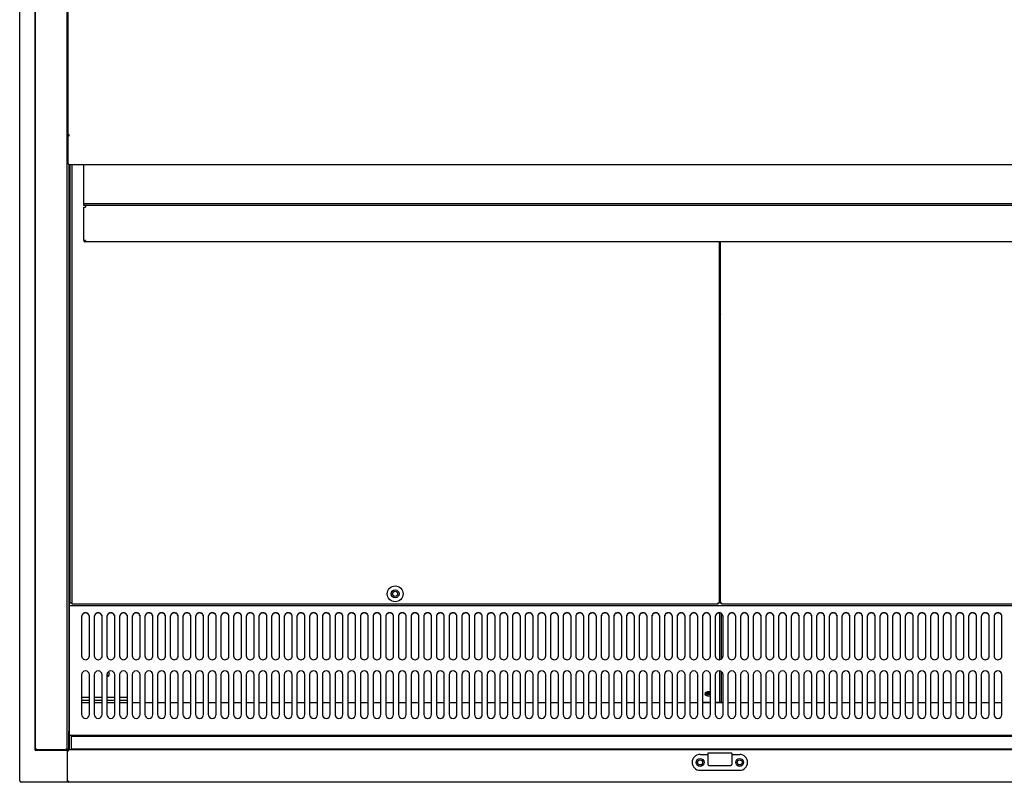
# Model space of a CAD drawing. Units: millimetres. Extents: x 0 to 4092, y 0 to 3353.
# Drawn here: x 1671 to 2292, y 2217 to 2698 of the extents above; entities that cross this region are included whole.
import ezdxf

# ---------------------------------------------------------------- set-up
doc = ezdxf.new("R2010")
doc.units = ezdxf.units.MM
for name, color, linetype in [('D__백업-200116_수출_', 7, 'Continuous'), ('Default', 7, 'Continuous'), ('TOM-36L-UF-깔판', 7, 'Continuous'), ('TOM-36L-UF-발포커버', 7, 'Continuous'), ('TOM-36L-UF-유리선반-', 7, 'Continuous'), ('TOM-36L-UF-유리스톱퍼', 7, 'Continuous'), ('TOM-36L-UF-전면몰딩', 7, 'Continuous'), ('TOM-36L-UF-전면외장상', 7, 'Continuous'), ('TOM-36L-UF-전면외장하', 7, 'Continuous'), ('TOM-36L-UF-쿨러팬커버', 7, 'Continuous'), ('TOM-36L-UF-흡입망', 7, 'Continuous'), ('TOM-36L-UFD-발포하부', 7, 'Continuous'), ('TOM-36L-UFD-상부커버', 7, 'Continuous'), ('TOM-L-UF-3S-측판유리', 7, 'Continuous'), ('TOM-L-UF-3S-측판좌-', 7, 'Continuous'), ('TOM-L-UF-후레임하부좌', 7, 'Continuous'), ('TOM-L-UF-흡입망브라켓', 7, 'Continuous'), ('나이트커버고정고리', 7, 'Continuous'), ('팬날개-4엽-175', 7, 'Continuous'), ('팬브라켓-175', 7, 'Continuous')]:
    doc.layers.add(name, color=color, linetype=linetype)

# ---------------------------------------------------------------- blocks, each defined once
blk = doc.blocks.new('SE7')
at = {"layer": 'D__백업-200116_수출_', "color": 7, "linetype": 'Continuous'}
for p, q in [((-1843.2, 3079.38), (-1843.2, 3080.37)), ((-1842.19, 3079.38), (-1843.2, 3079.38)), ((-1843.2, 3078.36), (-1842.19, 3078.36)), ((-1843.2, 3057.39), (-1843.2, 3078.36)), ((-1842.19, 3079.38), (-1842.19, 3079.37)), ((-1040.61, 3079.37), (-1842.19, 3079.37)), ((-1842.19, 3079.37), (-1842.19, 3078.36)), ((-1843.2, 3057.38), (-1843.2, 3057.39)), ((-1842.19, 3057.38), (-1842.9, 3057.38)), ((-1842.19, 3057.37), (-1842.9, 3056.67)), ((-1842.19, 3057.38), (-1842.19, 3056.37)), ((-1040.61, 3056.37), (-1842.19, 3056.37))]:
    blk.add_line(p, q, dxfattribs=at)
for centre, radius, start, end in [((-1842.93, 3061.85), 4.47, 266.58271, 270.37564), ((-1842.19, 3057.38), 1.01, 180, 225), ((-1842.19, 3057.38), 1.01, 225, 270), ((-1842.19, 3057.38), 0.0101, 180.23597, 224.76403), ((-1842.19, 3057.38), 0.01, 225, 270)]:
    blk.add_arc(centre, radius, start, end, dxfattribs=at)
at = {"layer": 'TOM-36L-UF-깔판', "color": 7, "linetype": 'Continuous'}
for p, q in [((-1851.9, 2828.53), (-1851.9, 3105.1)), ((-1850.5, 2828.53), (-1850.5, 3105.1)), ((-1442.2, 3056.37), (-1442.2, 2828.53)), ((-1441.2, 2828.53), (-1441.2, 3056.37)), ((-1850.5, 2828.53), (-1851.9, 2828.53)), ((-1850.5, 2828.53), (-1850.49, 2828.53)), ((-1850.49, 2827.82), (-1850.49, 2828.53)), ((-1442.2, 2828.53), (-1442.9, 2828.53)), ((-1442.9, 2827.82), (-1442.9, 2828.52)), ((-1441.2, 2828.53), (-1440.5, 2828.53)), ((-1440.49, 2827.82), (-1440.49, 2828.52)), ((-1442.9, 2827.82), (-1850.49, 2827.82)), ((-1032.91, 2827.82), (-1440.49, 2827.82))]:
    blk.add_line(p, q, dxfattribs=at)
for radius in [5, 2.5]:
    blk.add_circle((-1646.7, 2834.32), radius, dxfattribs=at)
for centre, start, end in [((-1442.91, 2793.38), 88.84264, 89.99993), ((-1407.75, 2828.53), 180.00007, 181.15736), ((-1440.49, 2793.38), 90.00007, 91.15736), ((-1475.64, 2828.53), 358.84264, 359.99993)]:
    blk.add_arc(centre, 35.15, start, end, dxfattribs=at)
for points in [[(-1442.91, 2828.53), (-1442.9, 2828.53), (-1442.9, 2828.53), (-1442.9, 2828.53), (-1442.9, 2828.53), (-1442.9, 2828.53), (-1442.9, 2828.53), (-1442.9, 2828.53), (-1442.9, 2828.53), (-1442.9, 2828.53)], [(-1442.9, 2828.52), (-1442.9, 2828.52), (-1442.9, 2828.52), (-1442.9, 2828.52), (-1442.9, 2828.52), (-1442.9, 2828.53), (-1442.9, 2828.53), (-1442.9, 2828.53), (-1442.9, 2828.53), (-1442.91, 2828.53)], [(-1440.5, 2828.53), (-1440.5, 2828.53), (-1440.5, 2828.53), (-1440.49, 2828.53), (-1440.49, 2828.53), (-1440.49, 2828.53), (-1440.49, 2828.53), (-1440.49, 2828.53), (-1440.49, 2828.53), (-1440.49, 2828.53)], [(-1440.49, 2828.53), (-1440.49, 2828.53), (-1440.49, 2828.53), (-1440.49, 2828.53), (-1440.49, 2828.53), (-1440.49, 2828.52), (-1440.49, 2828.52), (-1440.49, 2828.52), (-1440.49, 2828.52), (-1440.49, 2828.52)]]:
    blk.add_open_spline(points, degree=3, knots=[0, 0, 0, 0, 0.25, 0.25, 0.5, 0.5, 0.75, 0.75, 1, 1, 1, 1], dxfattribs=at)
at = {"layer": 'TOM-36L-UF-발포커버', "color": 7, "linetype": 'Continuous'}
for p, q in [((-1852.2, 2765.58), (-1852.7, 2765.58)), ((-1852.7, 2765.58), (-1852.7, 2764.87)), ((-1852.7, 2764.87), (-1852.7, 2755.29)), ((-1839.65, 2765.58), (-1844.65, 2765.58)), ((-1831.65, 2765.58), (-1836.65, 2765.58)), ((-1823.65, 2765.58), (-1828.65, 2765.58)), ((-1815.65, 2765.58), (-1820.65, 2765.58)), ((-1807.65, 2765.58), (-1812.65, 2765.58)), ((-1799.65, 2765.58), (-1804.65, 2765.58)), ((-1791.65, 2765.58), (-1796.65, 2765.58)), ((-1783.65, 2765.58), (-1788.65, 2765.58)), ((-1775.65, 2765.58), (-1780.65, 2765.58)), ((-1767.65, 2765.58), (-1772.65, 2765.58)), ((-1759.65, 2765.58), (-1764.65, 2765.58)), ((-1751.65, 2765.58), (-1756.65, 2765.58)), ((-1743.65, 2765.58), (-1748.65, 2765.58)), ((-1735.65, 2765.58), (-1740.65, 2765.58)), ((-1727.65, 2765.58), (-1732.65, 2765.58)), ((-1719.65, 2765.58), (-1724.65, 2765.58)), ((-1711.65, 2765.58), (-1716.65, 2765.58)), ((-1703.65, 2765.58), (-1708.65, 2765.58)), ((-1695.65, 2765.58), (-1700.65, 2765.58)), ((-1687.65, 2765.58), (-1692.65, 2765.58)), ((-1679.65, 2765.58), (-1684.65, 2765.58)), ((-1671.65, 2765.58), (-1676.65, 2765.58)), ((-1663.65, 2765.58), (-1668.65, 2765.58)), ((-1655.65, 2765.58), (-1660.65, 2765.58)), ((-1647.65, 2765.58), (-1652.65, 2765.58)), ((-1639.65, 2765.58), (-1644.65, 2765.58)), ((-1631.65, 2765.58), (-1636.65, 2765.58)), ((-1623.65, 2765.58), (-1628.65, 2765.58)), ((-1615.65, 2765.58), (-1620.65, 2765.58)), ((-1607.65, 2765.58), (-1612.65, 2765.58)), ((-1599.65, 2765.58), (-1604.65, 2765.58)), ((-1591.65, 2765.58), (-1596.65, 2765.58)), ((-1583.65, 2765.58), (-1588.65, 2765.58)), ((-1575.65, 2765.58), (-1580.65, 2765.58)), ((-1567.65, 2765.58), (-1572.65, 2765.58)), ((-1559.65, 2765.58), (-1564.65, 2765.58)), ((-1551.65, 2765.58), (-1556.65, 2765.58)), ((-1543.65, 2765.58), (-1548.65, 2765.58)), ((-1535.65, 2765.58), (-1540.65, 2765.58)), ((-1527.65, 2765.58), (-1532.65, 2765.58)), ((-1519.65, 2765.58), (-1524.65, 2765.58)), ((-1511.65, 2765.58), (-1516.65, 2765.58)), ((-1503.65, 2765.58), (-1508.65, 2765.58)), ((-1495.65, 2765.58), (-1500.65, 2765.58)), ((-1487.65, 2765.58), (-1492.65, 2765.58)), ((-1479.65, 2765.58), (-1484.65, 2765.58)), ((-1471.65, 2765.58), (-1476.65, 2765.58)), ((-1463.65, 2765.58), (-1468.65, 2765.58)), ((-1455.65, 2765.58), (-1460.65, 2765.58)), ((-1447.65, 2765.58), (-1452.65, 2765.58)), ((-1439.65, 2765.58), (-1444.65, 2765.58)), ((-1431.65, 2765.58), (-1436.65, 2765.58)), ((-1423.65, 2765.58), (-1428.65, 2765.58)), ((-1415.65, 2765.58), (-1420.65, 2765.58)), ((-1407.65, 2765.58), (-1412.65, 2765.58)), ((-1399.65, 2765.58), (-1404.65, 2765.58)), ((-1391.65, 2765.58), (-1396.65, 2765.58)), ((-1383.65, 2765.58), (-1388.65, 2765.58)), ((-1375.65, 2765.58), (-1380.65, 2765.58)), ((-1367.65, 2765.58), (-1372.65, 2765.58)), ((-1359.65, 2765.58), (-1364.65, 2765.58)), ((-1351.65, 2765.58), (-1356.65, 2765.58)), ((-1343.65, 2765.58), (-1348.65, 2765.58)), ((-1335.65, 2765.58), (-1340.65, 2765.58)), ((-1327.65, 2765.58), (-1332.65, 2765.58)), ((-1319.65, 2765.58), (-1324.65, 2765.58)), ((-1311.65, 2765.58), (-1316.65, 2765.58)), ((-1303.65, 2765.58), (-1308.65, 2765.58)), ((-1295.65, 2765.58), (-1300.65, 2765.58)), ((-1287.65, 2765.58), (-1292.65, 2765.58)), ((-1279.65, 2765.58), (-1284.65, 2765.58)), ((-1271.65, 2765.58), (-1276.65, 2765.58)), ((-1263.65, 2765.58), (-1268.65, 2765.58)), ((-1852.7, 2755.29), (-1852.7, 2755.28)), ((-1852.2, 2755.28), (-1852.7, 2755.28)), ((-1852.7, 2755.28), (-1852.7, 2754.57)), ((-1852.7, 2754.57), (-1852.7, 2746.59)), ((-1852.7, 2746.59), (-1852.7, 2745.88)), ((-1852.2, 2745.88), (-1852.7, 2745.88)), ((-1852.7, 2745.88), (-1852.7, 2745.87)), ((-1852.7, 2745.87), (-1852.7, 2735.98))]:
    blk.add_line(p, q, dxfattribs=at)
at = {"layer": 'TOM-36L-UF-유리선반-', "color": 7, "linetype": 'Continuous'}
for p, q in [((-1843.2, 3080.37), (-1843.2, 3105.1)), ((-1039.6, 3080.37), (-1843.2, 3080.37))]:
    blk.add_line(p, q, dxfattribs=at)
at = {"layer": 'TOM-36L-UF-유리스톱퍼', "color": 7, "linetype": 'Continuous'}
for p, q in [((-1851.2, 2744.48), (-1851.2, 2736.48)), ((-1851.2, 2744.48), (-1032.2, 2744.48)), ((-1851.2, 2736.48), (-1032.2, 2736.48))]:
    blk.add_line(p, q, dxfattribs=at)
at = {"layer": 'TOM-36L-UF-전면몰딩', "color": 7, "linetype": 'Continuous'}
for p, q in [((-1853.5, 2735.27), (-1852.79, 2735.27)), ((-1853.5, 2716.12), (-1853.5, 2735.27)), ((-1030.61, 2735.98), (-1852.79, 2735.98)), ((-1852.79, 2735.27), (-1852.79, 2735.98)), ((-1853.5, 2716.11), (-1853.5, 2716.12)), ((-1853.29, 2716.11), (-1853.5, 2716.11)), ((-1852.79, 2716.11), (-1853.29, 2715.61)), ((-1852.79, 2716.11), (-1853.29, 2716.11)), ((-1852.79, 2715.4), (-1852.79, 2716.11)), ((-1030.61, 2715.4), (-1852.79, 2715.4))]:
    blk.add_line(p, q, dxfattribs=at)
for centre in [(-1454.2, 2727.98), (-1429.2, 2727.98)]:
    blk.add_circle(centre, 1.6, dxfattribs=at)
for centre, radius, start, end in [((-1853.31, 2718.38), 2.27, 265.21033, 270.46385), ((-1852.78, 2716.12), 0.717, 180.23597, 224.76403), ((-1852.79, 2716.11), 0.71, 225, 270), ((-1852.79, 2716.11), 0.0101, 180.17694, 224.82306), ((-1852.79, 2716.11), 0.01, 225, 270)]:
    blk.add_arc(centre, radius, start, end, dxfattribs=at)
at = {"layer": 'TOM-36L-UF-전면외장상', "color": 7, "linetype": 'Continuous'}
for p, q in [((-1454.03, 2726.39), (-1454.37, 2726.39)), ((-1429.03, 2726.39), (-1429.37, 2726.39)), ((-1852.79, 2716.11), (-1852.79, 2716.11))]:
    blk.add_line(p, q, dxfattribs=at)
at = {"layer": 'TOM-36L-UF-전면외장하', "color": 7, "linetype": 'Continuous'}
for p, q in [((-1852.79, 2747.59), (-1852.79, 2735.98)), ((-1852.7, 2747.59), (-1852.79, 2747.59)), ((-1853.6, 2730.57), (-1853.5, 2730.57)), ((-1853.6, 2716.22), (-1853.6, 2730.57)), ((-1853.6, 2716.21), (-1853.6, 2716.22)), ((-1853.5, 2716.21), (-1853.6, 2716.21)), ((-1853.3, 2715.7), (-1853.36, 2715.64))]:
    blk.add_line(p, q, dxfattribs=at)
blk.add_arc((-1852.79, 2716.21), 0.81, 225, 270, dxfattribs=at)
at = {"layer": 'TOM-36L-UF-쿨러팬커버', "color": 7, "linetype": 'Continuous'}
for p, q in [((-1441.2, 3019.72), (-1442.2, 3019.72)), ((-1442.2, 2907), (-1441.2, 2907))]:
    blk.add_line(p, q, dxfattribs=at)
at = {"layer": 'TOM-36L-UF-흡입망', "color": 7, "linetype": 'Continuous'}
for p, q in [((-1852.2, 2826.83), (-1852.2, 2851.11)), ((-1851.9, 2851.11), (-1852.2, 2851.11)), ((-1441.2, 2851.82), (-1442.2, 2851.82)), ((-1852.2, 2826.82), (-1852.2, 2826.83)), ((-1852.2, 2826.22), (-1852.2, 2826.82)), ((-1031.2, 2826.82), (-1852.2, 2826.82)), ((-1852.2, 2788.98), (-1852.2, 2826.22)), ((-1844.65, 2819.95), (-1844.65, 2795.25)), ((-1839.65, 2795.25), (-1839.65, 2819.95)), ((-1836.65, 2819.95), (-1836.65, 2795.25)), ((-1831.65, 2795.25), (-1831.65, 2819.95)), ((-1828.65, 2819.95), (-1828.65, 2795.25)), ((-1823.65, 2795.25), (-1823.65, 2819.95)), ((-1820.65, 2819.95), (-1820.65, 2795.25)), ((-1815.65, 2795.25), (-1815.65, 2819.95)), ((-1812.65, 2819.95), (-1812.65, 2795.25)), ((-1807.65, 2795.25), (-1807.65, 2819.95)), ((-1804.65, 2819.95), (-1804.65, 2795.25)), ((-1799.65, 2795.25), (-1799.65, 2819.95)), ((-1796.65, 2819.95), (-1796.65, 2795.25)), ((-1791.65, 2795.25), (-1791.65, 2819.95)), ((-1788.65, 2819.95), (-1788.65, 2795.25)), ((-1783.65, 2795.25), (-1783.65, 2819.95)), ((-1780.65, 2819.95), (-1780.65, 2795.25)), ((-1775.65, 2795.25), (-1775.65, 2819.95)), ((-1772.65, 2819.95), (-1772.65, 2795.25)), ((-1767.65, 2795.25), (-1767.65, 2819.95)), ((-1764.65, 2819.95), (-1764.65, 2795.25)), ((-1759.65, 2795.25), (-1759.65, 2819.95)), ((-1756.65, 2819.95), (-1756.65, 2795.25)), ((-1751.65, 2795.25), (-1751.65, 2819.95)), ((-1748.65, 2819.95), (-1748.65, 2795.25)), ((-1743.65, 2795.25), (-1743.65, 2819.95)), ((-1740.65, 2819.95), (-1740.65, 2795.25)), ((-1735.65, 2795.25), (-1735.65, 2819.95)), ((-1732.65, 2819.95), (-1732.65, 2795.25)), ((-1727.65, 2795.25), (-1727.65, 2819.95)), ((-1724.65, 2819.95), (-1724.65, 2795.25)), ((-1719.65, 2795.25), (-1719.65, 2819.95)), ((-1716.65, 2819.95), (-1716.65, 2795.25)), ((-1711.65, 2795.25), (-1711.65, 2819.95)), ((-1708.65, 2819.95), (-1708.65, 2795.25)), ((-1703.65, 2795.25), (-1703.65, 2819.95)), ((-1700.65, 2819.95), (-1700.65, 2795.25)), ((-1695.65, 2795.25), (-1695.65, 2819.95)), ((-1692.65, 2819.95), (-1692.65, 2795.25)), ((-1687.65, 2795.25), (-1687.65, 2819.95)), ((-1684.65, 2819.95), (-1684.65, 2795.25)), ((-1679.65, 2795.25), (-1679.65, 2819.95)), ((-1676.65, 2819.95), (-1676.65, 2795.25)), ((-1671.65, 2795.25), (-1671.65, 2819.95)), ((-1668.65, 2819.95), (-1668.65, 2795.25)), ((-1663.65, 2795.25), (-1663.65, 2819.95)), ((-1660.65, 2819.95), (-1660.65, 2795.25)), ((-1655.65, 2795.25), (-1655.65, 2819.95)), ((-1652.65, 2819.95), (-1652.65, 2795.25)), ((-1647.65, 2795.25), (-1647.65, 2819.95)), ((-1644.65, 2819.95), (-1644.65, 2795.25)), ((-1639.65, 2795.25), (-1639.65, 2819.95)), ((-1636.65, 2819.95), (-1636.65, 2795.25)), ((-1631.65, 2795.25), (-1631.65, 2819.95)), ((-1628.65, 2819.95), (-1628.65, 2795.25)), ((-1623.65, 2795.25), (-1623.65, 2819.95)), ((-1620.65, 2819.95), (-1620.65, 2795.25)), ((-1615.65, 2795.25), (-1615.65, 2819.95)), ((-1612.65, 2819.95), (-1612.65, 2795.25)), ((-1607.65, 2795.25), (-1607.65, 2819.95)), ((-1604.65, 2819.95), (-1604.65, 2795.25)), ((-1599.65, 2795.25), (-1599.65, 2819.95)), ((-1596.65, 2819.95), (-1596.65, 2795.25)), ((-1591.65, 2795.25), (-1591.65, 2819.95)), ((-1588.65, 2819.95), (-1588.65, 2795.25)), ((-1583.65, 2795.25), (-1583.65, 2819.95)), ((-1580.65, 2819.95), (-1580.65, 2795.25)), ((-1575.65, 2795.25), (-1575.65, 2819.95)), ((-1572.65, 2819.95), (-1572.65, 2795.25)), ((-1567.65, 2795.25), (-1567.65, 2819.95)), ((-1564.65, 2819.95), (-1564.65, 2795.25)), ((-1559.65, 2795.25), (-1559.65, 2819.95)), ((-1556.65, 2819.95), (-1556.65, 2795.25)), ((-1551.65, 2795.25), (-1551.65, 2819.95)), ((-1548.65, 2819.95), (-1548.65, 2795.25)), ((-1543.65, 2795.25), (-1543.65, 2819.95)), ((-1540.65, 2819.95), (-1540.65, 2795.25)), ((-1535.65, 2795.25), (-1535.65, 2819.95)), ((-1532.65, 2819.95), (-1532.65, 2795.25)), ((-1527.65, 2795.25), (-1527.65, 2819.95)), ((-1524.65, 2819.95), (-1524.65, 2795.25)), ((-1519.65, 2795.25), (-1519.65, 2819.95)), ((-1516.65, 2819.95), (-1516.65, 2795.25)), ((-1511.65, 2795.25), (-1511.65, 2819.95)), ((-1508.65, 2819.95), (-1508.65, 2795.25)), ((-1503.65, 2795.25), (-1503.65, 2819.95)), ((-1500.65, 2819.95), (-1500.65, 2795.25)), ((-1495.65, 2795.25), (-1495.65, 2819.95)), ((-1492.65, 2819.95), (-1492.65, 2795.25)), ((-1487.65, 2795.25), (-1487.65, 2819.95)), ((-1484.65, 2819.95), (-1484.65, 2795.25)), ((-1479.65, 2795.25), (-1479.65, 2819.95)), ((-1476.65, 2819.95), (-1476.65, 2795.25)), ((-1471.65, 2795.25), (-1471.65, 2819.95)), ((-1468.65, 2819.95), (-1468.65, 2795.25)), ((-1463.65, 2795.25), (-1463.65, 2819.95)), ((-1460.65, 2819.95), (-1460.65, 2795.25)), ((-1455.65, 2795.25), (-1455.65, 2819.95)), ((-1452.65, 2819.95), (-1452.65, 2795.25)), ((-1447.65, 2795.25), (-1447.65, 2819.95)), ((-1444.65, 2819.95), (-1444.65, 2795.25)), ((-1439.65, 2795.25), (-1439.65, 2819.95)), ((-1436.65, 2819.95), (-1436.65, 2795.25)), ((-1431.65, 2795.25), (-1431.65, 2819.95)), ((-1428.65, 2819.95), (-1428.65, 2795.25)), ((-1423.65, 2795.25), (-1423.65, 2819.95)), ((-1420.65, 2819.95), (-1420.65, 2795.25)), ((-1415.65, 2795.25), (-1415.65, 2819.95)), ((-1412.65, 2819.95), (-1412.65, 2795.25)), ((-1407.65, 2795.25), (-1407.65, 2819.95)), ((-1404.65, 2819.95), (-1404.65, 2795.25)), ((-1399.65, 2795.25), (-1399.65, 2819.95)), ((-1396.65, 2819.95), (-1396.65, 2795.25)), ((-1391.65, 2795.25), (-1391.65, 2819.95)), ((-1388.65, 2819.95), (-1388.65, 2795.25)), ((-1383.65, 2795.25), (-1383.65, 2819.95)), ((-1380.65, 2819.95), (-1380.65, 2795.25)), ((-1375.65, 2795.25), (-1375.65, 2819.95)), ((-1372.65, 2819.95), (-1372.65, 2795.25)), ((-1367.65, 2795.25), (-1367.65, 2819.95)), ((-1364.65, 2819.95), (-1364.65, 2795.25)), ((-1359.65, 2795.25), (-1359.65, 2819.95)), ((-1356.65, 2819.95), (-1356.65, 2795.25)), ((-1351.65, 2795.25), (-1351.65, 2819.95)), ((-1348.65, 2819.95), (-1348.65, 2795.25)), ((-1343.65, 2795.25), (-1343.65, 2819.95)), ((-1340.65, 2819.95), (-1340.65, 2795.25)), ((-1335.65, 2795.25), (-1335.65, 2819.95)), ((-1332.65, 2819.95), (-1332.65, 2795.25)), ((-1327.65, 2795.25), (-1327.65, 2819.95)), ((-1324.65, 2819.95), (-1324.65, 2795.25)), ((-1319.65, 2795.25), (-1319.65, 2819.95)), ((-1316.65, 2819.95), (-1316.65, 2795.25)), ((-1311.65, 2795.25), (-1311.65, 2819.95)), ((-1308.65, 2819.95), (-1308.65, 2795.25)), ((-1303.65, 2795.25), (-1303.65, 2819.95)), ((-1300.65, 2819.95), (-1300.65, 2795.25)), ((-1295.65, 2795.25), (-1295.65, 2819.95)), ((-1292.65, 2819.95), (-1292.65, 2795.25)), ((-1287.65, 2795.25), (-1287.65, 2819.95)), ((-1284.65, 2819.95), (-1284.65, 2795.25)), ((-1279.65, 2795.25), (-1279.65, 2819.95)), ((-1276.65, 2819.95), (-1276.65, 2795.25)), ((-1271.65, 2795.25), (-1271.65, 2819.95)), ((-1268.65, 2819.95), (-1268.65, 2795.25)), ((-1263.65, 2795.25), (-1263.65, 2819.95)), ((-1852.2, 2788.86), (-1852.2, 2788.98)), ((-1852.2, 2745.69), (-1852.2, 2788.86)), ((-1844.65, 2783.22), (-1844.65, 2758.22)), ((-1839.65, 2758.22), (-1839.65, 2783.22)), ((-1836.65, 2783.22), (-1836.65, 2758.22)), ((-1831.65, 2758.22), (-1831.65, 2783.22)), ((-1828.65, 2783.22), (-1828.65, 2758.22)), ((-1823.65, 2758.22), (-1823.65, 2783.22)), ((-1820.65, 2783.22), (-1820.65, 2758.22)), ((-1815.65, 2758.22), (-1815.65, 2783.22)), ((-1812.65, 2783.22), (-1812.65, 2758.22)), ((-1807.65, 2758.22), (-1807.65, 2783.22)), ((-1804.65, 2783.22), (-1804.65, 2758.22)), ((-1799.65, 2758.22), (-1799.65, 2783.22)), ((-1796.65, 2783.22), (-1796.65, 2758.22)), ((-1791.65, 2758.22), (-1791.65, 2783.22)), ((-1788.65, 2783.22), (-1788.65, 2758.22)), ((-1783.65, 2758.22), (-1783.65, 2783.22)), ((-1780.65, 2783.22), (-1780.65, 2758.22)), ((-1775.65, 2758.22), (-1775.65, 2783.22)), ((-1772.65, 2783.22), (-1772.65, 2758.22)), ((-1767.65, 2758.22), (-1767.65, 2783.22)), ((-1764.65, 2783.22), (-1764.65, 2758.22)), ((-1759.65, 2758.22), (-1759.65, 2783.22)), ((-1756.65, 2783.22), (-1756.65, 2758.22)), ((-1751.65, 2758.22), (-1751.65, 2783.22)), ((-1748.65, 2783.22), (-1748.65, 2758.22)), ((-1743.65, 2758.22), (-1743.65, 2783.22)), ((-1740.65, 2783.22), (-1740.65, 2758.22)), ((-1735.65, 2758.22), (-1735.65, 2783.22)), ((-1732.65, 2783.22), (-1732.65, 2758.22)), ((-1727.65, 2758.22), (-1727.65, 2783.22)), ((-1724.65, 2783.22), (-1724.65, 2758.22)), ((-1719.65, 2758.22), (-1719.65, 2783.22)), ((-1716.65, 2783.22), (-1716.65, 2758.22)), ((-1711.65, 2758.22), (-1711.65, 2783.22)), ((-1708.65, 2783.22), (-1708.65, 2758.22)), ((-1703.65, 2758.22), (-1703.65, 2783.22)), ((-1700.65, 2783.22), (-1700.65, 2758.22)), ((-1695.65, 2758.22), (-1695.65, 2783.22)), ((-1692.65, 2783.22), (-1692.65, 2758.22)), ((-1687.65, 2758.22), (-1687.65, 2783.22)), ((-1684.65, 2783.22), (-1684.65, 2758.22)), ((-1679.65, 2758.22), (-1679.65, 2783.22)), ((-1676.65, 2783.22), (-1676.65, 2758.22)), ((-1671.65, 2758.22), (-1671.65, 2783.22)), ((-1668.65, 2783.22), (-1668.65, 2758.22)), ((-1663.65, 2758.22), (-1663.65, 2783.22)), ((-1660.65, 2783.22), (-1660.65, 2758.22)), ((-1655.65, 2758.22), (-1655.65, 2783.22)), ((-1652.65, 2783.22), (-1652.65, 2758.22)), ((-1647.65, 2758.22), (-1647.65, 2783.22)), ((-1644.65, 2783.22), (-1644.65, 2758.22)), ((-1639.65, 2758.22), (-1639.65, 2783.22)), ((-1636.65, 2783.22), (-1636.65, 2758.22)), ((-1631.65, 2758.22), (-1631.65, 2783.22)), ((-1628.65, 2783.22), (-1628.65, 2758.22)), ((-1623.65, 2758.22), (-1623.65, 2783.22)), ((-1620.65, 2783.22), (-1620.65, 2758.22)), ((-1615.65, 2758.22), (-1615.65, 2783.22)), ((-1612.65, 2783.22), (-1612.65, 2758.22)), ((-1607.65, 2758.22), (-1607.65, 2783.22)), ((-1604.65, 2783.22), (-1604.65, 2758.22)), ((-1599.65, 2758.22), (-1599.65, 2783.22)), ((-1596.65, 2783.22), (-1596.65, 2758.22)), ((-1591.65, 2758.22), (-1591.65, 2783.22)), ((-1588.65, 2783.22), (-1588.65, 2758.22)), ((-1583.65, 2758.22), (-1583.65, 2783.22)), ((-1580.65, 2783.22), (-1580.65, 2758.22)), ((-1575.65, 2758.22), (-1575.65, 2783.22)), ((-1572.65, 2783.22), (-1572.65, 2758.22)), ((-1567.65, 2758.22), (-1567.65, 2783.22)), ((-1564.65, 2783.22), (-1564.65, 2758.22)), ((-1559.65, 2758.22), (-1559.65, 2783.22)), ((-1556.65, 2783.22), (-1556.65, 2758.22)), ((-1551.65, 2758.22), (-1551.65, 2783.22)), ((-1548.65, 2783.22), (-1548.65, 2758.22)), ((-1543.65, 2758.22), (-1543.65, 2783.22)), ((-1540.65, 2783.22), (-1540.65, 2758.22)), ((-1535.65, 2758.22), (-1535.65, 2783.22)), ((-1532.65, 2783.22), (-1532.65, 2758.22)), ((-1527.65, 2758.22), (-1527.65, 2783.22)), ((-1524.65, 2783.22), (-1524.65, 2758.22)), ((-1519.65, 2758.22), (-1519.65, 2783.22)), ((-1516.65, 2783.22), (-1516.65, 2758.22)), ((-1511.65, 2758.22), (-1511.65, 2783.22)), ((-1508.65, 2783.22), (-1508.65, 2758.22)), ((-1503.65, 2758.22), (-1503.65, 2783.22)), ((-1500.65, 2783.22), (-1500.65, 2758.22)), ((-1495.65, 2758.22), (-1495.65, 2783.22)), ((-1492.65, 2783.22), (-1492.65, 2758.22)), ((-1487.65, 2758.22), (-1487.65, 2783.22)), ((-1484.65, 2783.22), (-1484.65, 2758.22)), ((-1479.65, 2758.22), (-1479.65, 2783.22)), ((-1476.65, 2783.22), (-1476.65, 2758.22)), ((-1471.65, 2758.22), (-1471.65, 2783.22)), ((-1468.65, 2783.22), (-1468.65, 2758.22)), ((-1463.65, 2758.22), (-1463.65, 2783.22)), ((-1460.65, 2783.22), (-1460.65, 2758.22)), ((-1455.65, 2758.22), (-1455.65, 2783.22)), ((-1452.65, 2783.22), (-1452.65, 2758.22)), ((-1447.65, 2758.22), (-1447.65, 2783.22)), ((-1444.65, 2783.22), (-1444.65, 2758.22)), ((-1439.65, 2758.22), (-1439.65, 2783.22)), ((-1436.65, 2783.22), (-1436.65, 2758.22)), ((-1431.65, 2758.22), (-1431.65, 2783.22)), ((-1428.65, 2783.22), (-1428.65, 2758.22)), ((-1423.65, 2758.22), (-1423.65, 2783.22)), ((-1420.65, 2783.22), (-1420.65, 2758.22)), ((-1415.65, 2758.22), (-1415.65, 2783.22)), ((-1412.65, 2783.22), (-1412.65, 2758.22)), ((-1407.65, 2758.22), (-1407.65, 2783.22)), ((-1404.65, 2783.22), (-1404.65, 2758.22)), ((-1399.65, 2758.22), (-1399.65, 2783.22)), ((-1396.65, 2783.22), (-1396.65, 2758.22)), ((-1391.65, 2758.22), (-1391.65, 2783.22)), ((-1388.65, 2783.22), (-1388.65, 2758.22)), ((-1383.65, 2758.22), (-1383.65, 2783.22)), ((-1380.65, 2783.22), (-1380.65, 2758.22)), ((-1375.65, 2758.22), (-1375.65, 2783.22)), ((-1372.65, 2783.22), (-1372.65, 2758.22)), ((-1367.65, 2758.22), (-1367.65, 2783.22)), ((-1364.65, 2783.22), (-1364.65, 2758.22)), ((-1359.65, 2758.22), (-1359.65, 2783.22)), ((-1356.65, 2783.22), (-1356.65, 2758.22)), ((-1351.65, 2758.22), (-1351.65, 2783.22)), ((-1348.65, 2783.22), (-1348.65, 2758.22)), ((-1343.65, 2758.22), (-1343.65, 2783.22)), ((-1340.65, 2783.22), (-1340.65, 2758.22)), ((-1335.65, 2758.22), (-1335.65, 2783.22)), ((-1332.65, 2783.22), (-1332.65, 2758.22)), ((-1327.65, 2758.22), (-1327.65, 2783.22)), ((-1324.65, 2783.22), (-1324.65, 2758.22)), ((-1319.65, 2758.22), (-1319.65, 2783.22)), ((-1316.65, 2783.22), (-1316.65, 2758.22)), ((-1311.65, 2758.22), (-1311.65, 2783.22)), ((-1308.65, 2783.22), (-1308.65, 2758.22)), ((-1303.65, 2758.22), (-1303.65, 2783.22)), ((-1300.65, 2783.22), (-1300.65, 2758.22)), ((-1295.65, 2758.22), (-1295.65, 2783.22)), ((-1292.65, 2783.22), (-1292.65, 2758.22)), ((-1287.65, 2758.22), (-1287.65, 2783.22)), ((-1284.65, 2783.22), (-1284.65, 2758.22)), ((-1279.65, 2758.22), (-1279.65, 2783.22)), ((-1276.65, 2783.22), (-1276.65, 2758.22)), ((-1271.65, 2758.22), (-1271.65, 2783.22)), ((-1268.65, 2783.22), (-1268.65, 2758.22)), ((-1263.65, 2758.22), (-1263.65, 2783.22)), ((-1852.2, 2744.98), (-1852.2, 2745.69)), ((-1031.2, 2744.98), (-1852.2, 2744.98)), ((-1852.2, 2744.97), (-1852.2, 2744.98)), ((-1852.2, 2735.99), (-1852.2, 2744.97)), ((-1852.2, 2735.98), (-1852.2, 2735.99))]:
    blk.add_line(p, q, dxfattribs=at)
blk.add_circle((-1646.7, 2834.32), 1.6, dxfattribs=at)
for centre, start, end in [((-1842.15, 2783.22), 0, 180), ((-1834.15, 2783.22), 0, 180), ((-1826.15, 2783.22), 0, 180), ((-1818.15, 2783.22), 0, 180), ((-1810.15, 2783.22), 0, 180), ((-1802.15, 2783.22), 0, 180), ((-1794.15, 2783.22), 0, 180), ((-1786.15, 2783.22), 0, 180), ((-1778.15, 2783.22), 0, 180), ((-1770.15, 2783.22), 0, 180), ((-1762.15, 2783.22), 0, 180), ((-1754.15, 2783.22), 0, 180), ((-1746.15, 2783.22), 0, 180), ((-1738.15, 2783.22), 0, 180), ((-1730.15, 2783.22), 0, 180), ((-1722.15, 2783.22), 0, 180), ((-1714.15, 2783.22), 0, 180), ((-1706.15, 2783.22), 0, 180), ((-1698.15, 2783.22), 0, 180), ((-1690.15, 2783.22), 0, 180), ((-1682.15, 2783.22), 0, 180), ((-1674.15, 2783.22), 0, 180), ((-1666.15, 2783.22), 0, 180), ((-1658.15, 2783.22), 0, 180), ((-1650.15, 2783.22), 0, 180), ((-1642.15, 2783.22), 0, 180), ((-1634.15, 2783.22), 0, 180), ((-1626.15, 2783.22), 0, 180), ((-1618.15, 2783.22), 0, 180), ((-1610.15, 2783.22), 0, 180), ((-1602.15, 2783.22), 0, 180), ((-1594.15, 2783.22), 0, 180), ((-1586.15, 2783.22), 0, 180), ((-1578.15, 2783.22), 0, 180), ((-1570.15, 2783.22), 0, 180), ((-1562.15, 2783.22), 0, 180), ((-1554.15, 2783.22), 0, 180), ((-1546.15, 2783.22), 0, 180), ((-1538.15, 2783.22), 0, 180), ((-1530.15, 2783.22), 0, 180), ((-1522.15, 2783.22), 0, 180), ((-1514.15, 2783.22), 0, 180), ((-1506.15, 2783.22), 0, 180), ((-1498.15, 2783.22), 0, 180), ((-1490.15, 2783.22), 0, 180), ((-1482.15, 2783.22), 0, 180), ((-1474.15, 2783.22), 0, 180), ((-1466.15, 2783.22), 0, 180), ((-1458.15, 2783.22), 0, 180), ((-1450.15, 2783.22), 0, 180), ((-1442.15, 2783.22), 0, 180), ((-1434.15, 2783.22), 0, 180), ((-1426.15, 2783.22), 0, 180), ((-1418.15, 2783.22), 0, 180), ((-1410.15, 2783.22), 0, 180), ((-1402.15, 2783.22), 0, 180), ((-1394.15, 2783.22), 0, 180), ((-1386.15, 2783.22), 0, 180), ((-1378.15, 2783.22), 0, 180), ((-1370.15, 2783.22), 0, 180), ((-1362.15, 2783.22), 0, 180), ((-1354.15, 2783.22), 0, 180), ((-1346.15, 2783.22), 0, 180), ((-1338.15, 2783.22), 0, 180), ((-1330.15, 2783.22), 0, 180), ((-1322.15, 2783.22), 0, 180), ((-1314.15, 2783.22), 0, 180), ((-1306.15, 2783.22), 0, 180), ((-1298.15, 2783.22), 0, 180), ((-1290.15, 2783.22), 0, 180), ((-1282.15, 2783.22), 0, 180), ((-1274.15, 2783.22), 0, 180), ((-1266.15, 2783.22), 0, 180), ((-1842.15, 2758.22), 180, 0), ((-1834.15, 2758.22), 180, 0), ((-1826.15, 2758.22), 180, 0), ((-1818.15, 2758.22), 180, 0), ((-1810.15, 2758.22), 180, 0), ((-1802.15, 2758.22), 180, 0), ((-1794.15, 2758.22), 180, 0), ((-1786.15, 2758.22), 180, 0), ((-1778.15, 2758.22), 180, 0), ((-1770.15, 2758.22), 180, 0), ((-1762.15, 2758.22), 180, 0), ((-1754.15, 2758.22), 180, 0), ((-1746.15, 2758.22), 180, 0), ((-1738.15, 2758.22), 180, 0), ((-1730.15, 2758.22), 180, 0), ((-1722.15, 2758.22), 180, 0), ((-1714.15, 2758.22), 180, 0), ((-1706.15, 2758.22), 180, 0), ((-1698.15, 2758.22), 180, 0), ((-1690.15, 2758.22), 180, 0), ((-1682.15, 2758.22), 180, 0), ((-1674.15, 2758.22), 180, 0), ((-1666.15, 2758.22), 180, 0), ((-1658.15, 2758.22), 180, 0), ((-1650.15, 2758.22), 180, 0), ((-1642.15, 2758.22), 180, 0), ((-1634.15, 2758.22), 180, 0), ((-1626.15, 2758.22), 180, 0), ((-1618.15, 2758.22), 180, 0), ((-1610.15, 2758.22), 180, 0), ((-1602.15, 2758.22), 180, 0), ((-1594.15, 2758.22), 180, 0), ((-1586.15, 2758.22), 180, 0), ((-1578.15, 2758.22), 180, 0), ((-1570.15, 2758.22), 180, 0), ((-1562.15, 2758.22), 180, 0), ((-1554.15, 2758.22), 180, 0), ((-1546.15, 2758.22), 180, 0), ((-1538.15, 2758.22), 180, 0), ((-1530.15, 2758.22), 180, 0), ((-1522.15, 2758.22), 180, 0), ((-1514.15, 2758.22), 180, 0), ((-1506.15, 2758.22), 180, 0), ((-1498.15, 2758.22), 180, 0), ((-1490.15, 2758.22), 180, 0), ((-1482.15, 2758.22), 180, 0), ((-1474.15, 2758.22), 180, 0), ((-1466.15, 2758.22), 180, 0), ((-1458.15, 2758.22), 180, 0), ((-1450.15, 2758.22), 180, 0), ((-1442.15, 2758.22), 180, 0), ((-1434.15, 2758.22), 180, 0), ((-1426.15, 2758.22), 180, 0), ((-1418.15, 2758.22), 180, 0), ((-1410.15, 2758.22), 180, 0), ((-1402.15, 2758.22), 180, 0), ((-1394.15, 2758.22), 180, 0), ((-1386.15, 2758.22), 180, 0), ((-1378.15, 2758.22), 180, 0), ((-1370.15, 2758.22), 180, 0), ((-1362.15, 2758.22), 180, 0), ((-1354.15, 2758.22), 180, 0), ((-1346.15, 2758.22), 180, 0), ((-1338.15, 2758.22), 180, 0), ((-1330.15, 2758.22), 180, 0), ((-1322.15, 2758.22), 180, 0), ((-1314.15, 2758.22), 180, 0), ((-1306.15, 2758.22), 180, 0), ((-1298.15, 2758.22), 180, 0), ((-1290.15, 2758.22), 180, 0), ((-1282.15, 2758.22), 180, 0), ((-1274.15, 2758.22), 180, 0), ((-1266.15, 2758.22), 180, 0)]:
    blk.add_arc(centre, 2.5, start, end, dxfattribs=at)
for centre, major_axis in [((-1842.15, 2819.95), (2.5, 0)), ((-1842.15, 2819.84), (2.5, 0)), ((-1834.15, 2819.95), (2.5, 0)), ((-1834.15, 2819.84), (2.5, 0)), ((-1826.15, 2819.95), (2.5, 0)), ((-1826.15, 2819.84), (2.5, 0)), ((-1818.15, 2819.95), (2.5, 0)), ((-1818.15, 2819.84), (2.5, 0)), ((-1810.15, 2819.95), (2.5, 0)), ((-1810.15, 2819.84), (2.5, 0)), ((-1802.15, 2819.95), (2.5, 0)), ((-1802.15, 2819.84), (2.5, 0)), ((-1794.15, 2819.95), (2.5, 0)), ((-1794.15, 2819.84), (2.5, 0)), ((-1786.15, 2819.95), (2.5, 0)), ((-1786.15, 2819.84), (2.5, 0)), ((-1778.15, 2819.95), (2.5, 0)), ((-1778.15, 2819.84), (2.5, 0)), ((-1770.15, 2819.95), (2.5, 0)), ((-1770.15, 2819.84), (2.5, 0)), ((-1762.15, 2819.95), (2.5, 0)), ((-1762.15, 2819.84), (2.5, 0)), ((-1754.15, 2819.95), (2.5, 0)), ((-1754.15, 2819.84), (2.5, 0)), ((-1746.15, 2819.95), (2.5, 0)), ((-1746.15, 2819.84), (2.5, 0)), ((-1738.15, 2819.95), (2.5, 0)), ((-1738.15, 2819.84), (2.5, 0)), ((-1730.15, 2819.95), (2.5, 0)), ((-1730.15, 2819.84), (2.5, 0)), ((-1722.15, 2819.95), (2.5, 0)), ((-1722.15, 2819.84), (2.5, 0)), ((-1714.15, 2819.95), (2.5, 0)), ((-1714.15, 2819.84), (2.5, 0)), ((-1706.15, 2819.95), (2.5, 0)), ((-1706.15, 2819.84), (2.5, 0)), ((-1698.15, 2819.95), (2.5, 0)), ((-1698.15, 2819.84), (2.5, 0)), ((-1690.15, 2819.95), (2.5, 0)), ((-1690.15, 2819.84), (2.5, 0)), ((-1682.15, 2819.95), (2.5, 0)), ((-1682.15, 2819.84), (2.5, 0)), ((-1674.15, 2819.95), (2.5, 0)), ((-1674.15, 2819.84), (2.5, 0)), ((-1666.15, 2819.95), (2.5, 0)), ((-1666.15, 2819.84), (2.5, 0)), ((-1658.15, 2819.95), (2.5, 0)), ((-1658.15, 2819.84), (2.5, 0)), ((-1650.15, 2819.95), (2.5, 0)), ((-1650.15, 2819.84), (2.5, 0)), ((-1642.15, 2819.95), (2.5, 0)), ((-1642.15, 2819.84), (2.5, 0)), ((-1634.15, 2819.95), (2.5, 0)), ((-1634.15, 2819.84), (2.5, 0)), ((-1626.15, 2819.95), (2.5, 0)), ((-1626.15, 2819.84), (2.5, 0)), ((-1618.15, 2819.95), (2.5, 0)), ((-1618.15, 2819.84), (2.5, 0)), ((-1610.15, 2819.95), (2.5, 0)), ((-1610.15, 2819.84), (2.5, 0)), ((-1602.15, 2819.95), (2.5, 0)), ((-1602.15, 2819.84), (2.5, 0)), ((-1594.15, 2819.95), (2.5, 0)), ((-1594.15, 2819.84), (2.5, 0)), ((-1586.15, 2819.95), (2.5, 0)), ((-1586.15, 2819.84), (2.5, 0)), ((-1578.15, 2819.95), (2.5, 0)), ((-1578.15, 2819.84), (2.5, 0)), ((-1570.15, 2819.95), (2.5, 0)), ((-1570.15, 2819.84), (2.5, 0)), ((-1562.15, 2819.84), (2.5, 0)), ((-1562.15, 2819.95), (2.5, 0)), ((-1554.15, 2819.95), (2.5, 0)), ((-1554.15, 2819.84), (2.5, 0)), ((-1546.15, 2819.95), (2.5, 0)), ((-1546.15, 2819.84), (2.5, 0)), ((-1538.15, 2819.95), (2.5, 0)), ((-1538.15, 2819.84), (2.5, 0)), ((-1530.15, 2819.95), (2.5, 0)), ((-1530.15, 2819.84), (2.5, 0)), ((-1522.15, 2819.95), (2.5, 0)), ((-1522.15, 2819.84), (2.5, 0)), ((-1514.15, 2819.95), (2.5, 0)), ((-1514.15, 2819.84), (2.5, 0)), ((-1506.15, 2819.95), (2.5, 0)), ((-1506.15, 2819.84), (2.5, 0)), ((-1498.15, 2819.95), (2.5, 0)), ((-1498.15, 2819.84), (2.5, 0)), ((-1490.15, 2819.95), (2.5, 0)), ((-1490.15, 2819.84), (2.5, 0)), ((-1482.15, 2819.95), (2.5, 0)), ((-1482.15, 2819.84), (2.5, 0)), ((-1474.15, 2819.95), (2.5, 0)), ((-1474.15, 2819.84), (2.5, 0)), ((-1466.15, 2819.95), (2.5, 0)), ((-1466.15, 2819.84), (2.5, 0)), ((-1458.15, 2819.95), (2.5, 0)), ((-1458.15, 2819.84), (2.5, 0)), ((-1450.15, 2819.95), (2.5, 0)), ((-1450.15, 2819.84), (2.5, 0)), ((-1442.15, 2819.95), (2.5, 0)), ((-1442.15, 2819.84), (2.5, 0)), ((-1434.15, 2819.95), (2.5, 0)), ((-1434.15, 2819.84), (2.5, 0)), ((-1426.15, 2819.95), (2.5, 0)), ((-1426.15, 2819.84), (2.5, 0)), ((-1418.15, 2819.95), (2.5, 0)), ((-1418.15, 2819.84), (2.5, 0)), ((-1410.15, 2819.95), (2.5, 0)), ((-1410.15, 2819.84), (2.5, 0)), ((-1402.15, 2819.95), (2.5, 0)), ((-1402.15, 2819.84), (2.5, 0)), ((-1394.15, 2819.95), (2.5, 0)), ((-1394.15, 2819.84), (2.5, 0)), ((-1386.15, 2819.95), (2.5, 0)), ((-1386.15, 2819.84), (2.5, 0)), ((-1378.15, 2819.95), (2.5, 0)), ((-1378.15, 2819.84), (2.5, 0)), ((-1370.15, 2819.95), (2.5, 0)), ((-1370.15, 2819.84), (2.5, 0)), ((-1362.15, 2819.84), (2.5, 0)), ((-1362.15, 2819.95), (2.5, 0)), ((-1354.15, 2819.95), (2.5, 0)), ((-1354.15, 2819.84), (2.5, 0)), ((-1346.15, 2819.95), (2.5, 0)), ((-1346.15, 2819.84), (2.5, 0)), ((-1338.15, 2819.95), (2.5, 0)), ((-1338.15, 2819.84), (2.5, 0)), ((-1330.15, 2819.95), (2.5, 0)), ((-1330.15, 2819.84), (2.5, 0)), ((-1322.15, 2819.95), (2.5, 0)), ((-1322.15, 2819.84), (2.5, 0)), ((-1314.15, 2819.95), (2.5, 0)), ((-1314.15, 2819.84), (2.5, 0)), ((-1306.15, 2819.95), (2.5, 0)), ((-1306.15, 2819.84), (2.5, 0)), ((-1298.15, 2819.95), (2.5, 0)), ((-1298.15, 2819.84), (2.5, 0)), ((-1290.15, 2819.95), (2.5, 0)), ((-1290.15, 2819.84), (2.5, 0)), ((-1282.15, 2819.95), (2.5, 0)), ((-1282.15, 2819.84), (2.5, 0)), ((-1274.15, 2819.95), (2.5, 0)), ((-1274.15, 2819.84), (2.5, 0)), ((-1266.15, 2819.95), (2.5, 0)), ((-1266.15, 2819.84), (2.5, 0)), ((-1842.15, 2795.25), (-2.5, 0)), ((-1834.15, 2795.25), (-2.5, 0)), ((-1826.15, 2795.25), (-2.5, 0)), ((-1818.15, 2795.25), (-2.5, 0)), ((-1810.15, 2795.25), (-2.5, 0)), ((-1802.15, 2795.25), (-2.5, 0)), ((-1794.15, 2795.25), (-2.5, 0)), ((-1786.15, 2795.25), (-2.5, 0)), ((-1778.15, 2795.25), (-2.5, 0)), ((-1770.15, 2795.25), (-2.5, 0)), ((-1762.15, 2795.25), (-2.5, 0)), ((-1754.15, 2795.25), (-2.5, 0)), ((-1746.15, 2795.25), (-2.5, 0)), ((-1738.15, 2795.25), (-2.5, 0)), ((-1730.15, 2795.25), (-2.5, 0)), ((-1722.15, 2795.25), (-2.5, 0)), ((-1714.15, 2795.25), (-2.5, 0)), ((-1706.15, 2795.25), (-2.5, 0)), ((-1698.15, 2795.25), (-2.5, 0)), ((-1690.15, 2795.25), (-2.5, 0)), ((-1682.15, 2795.25), (-2.5, 0)), ((-1674.15, 2795.25), (-2.5, 0)), ((-1666.15, 2795.25), (-2.5, 0)), ((-1658.15, 2795.25), (-2.5, 0)), ((-1650.15, 2795.25), (-2.5, 0)), ((-1642.15, 2795.25), (-2.5, 0)), ((-1634.15, 2795.25), (-2.5, 0)), ((-1626.15, 2795.25), (-2.5, 0)), ((-1618.15, 2795.25), (-2.5, 0)), ((-1610.15, 2795.25), (-2.5, 0)), ((-1602.15, 2795.25), (-2.5, 0)), ((-1594.15, 2795.25), (-2.5, 0)), ((-1586.15, 2795.25), (-2.5, 0)), ((-1578.15, 2795.25), (-2.5, 0)), ((-1570.15, 2795.25), (-2.5, 0)), ((-1562.15, 2795.25), (-2.5, 0)), ((-1554.15, 2795.25), (-2.5, 0)), ((-1546.15, 2795.25), (-2.5, 0)), ((-1538.15, 2795.25), (-2.5, 0)), ((-1530.15, 2795.25), (-2.5, 0)), ((-1522.15, 2795.25), (-2.5, 0)), ((-1514.15, 2795.25), (-2.5, 0)), ((-1506.15, 2795.25), (-2.5, 0)), ((-1498.15, 2795.25), (-2.5, 0)), ((-1490.15, 2795.25), (-2.5, 0)), ((-1482.15, 2795.25), (-2.5, 0)), ((-1474.15, 2795.25), (-2.5, 0)), ((-1466.15, 2795.25), (-2.5, 0)), ((-1458.15, 2795.25), (-2.5, 0)), ((-1450.15, 2795.25), (-2.5, 0)), ((-1442.15, 2795.25), (-2.5, 0)), ((-1434.15, 2795.25), (-2.5, 0)), ((-1426.15, 2795.25), (-2.5, 0)), ((-1418.15, 2795.25), (-2.5, 0)), ((-1410.15, 2795.25), (-2.5, 0)), ((-1402.15, 2795.25), (-2.5, 0)), ((-1394.15, 2795.25), (-2.5, 0)), ((-1386.15, 2795.25), (-2.5, 0)), ((-1378.15, 2795.25), (-2.5, 0)), ((-1370.15, 2795.25), (-2.5, 0)), ((-1362.15, 2795.25), (-2.5, 0)), ((-1354.15, 2795.25), (-2.5, 0)), ((-1346.15, 2795.25), (-2.5, 0)), ((-1338.15, 2795.25), (-2.5, 0)), ((-1330.15, 2795.25), (-2.5, 0)), ((-1322.15, 2795.25), (-2.5, 0)), ((-1314.15, 2795.25), (-2.5, 0)), ((-1306.15, 2795.25), (-2.5, 0)), ((-1298.15, 2795.25), (-2.5, 0)), ((-1290.15, 2795.25), (-2.5, 0)), ((-1282.15, 2795.25), (-2.5, 0)), ((-1274.15, 2795.25), (-2.5, 0)), ((-1266.15, 2795.25), (-2.5, 0))]:
    blk.add_ellipse(centre, major_axis=major_axis, ratio=0.987688, start_param=0, end_param=3.141593, dxfattribs=at)
at = {"layer": 'TOM-36L-UFD-발포하부', "color": 7, "linetype": 'Continuous'}
for p, q in [((-1852.7, 3105.17), (-1852.7, 3015.75)), ((-1852.7, 3015.75), (-1852.7, 3015.68)), ((-1852.7, 3015.68), (-1852.7, 2946.08)), ((-1852.7, 2946.08), (-1852.7, 2873.67)), ((-1852.7, 2946.08), (-1852.7, 2946.08)), ((-1852.7, 2873.67), (-1852.7, 2765.58)), ((-1852.7, 2873.67), (-1852.7, 2873.67))]:
    blk.add_line(p, q, dxfattribs=at)
for centre, end_param in [((-1448.71, 2770.43), 3.597898), ((-1448.71, 2770.01), 2.876905)]:
    blk.add_ellipse(centre, major_axis=(1.5, 0), ratio=0.537309, start_param=0.78602, end_param=end_param, dxfattribs=at)
at = {"layer": 'TOM-36L-UFD-상부커버', "color": 7, "linetype": 'Continuous'}
for p, q in [((-1853.2, 3124.08), (-1853.2, 3552.78)), ((-1853.2, 3124.07), (-1853.2, 3124.08)), ((-1853.2, 3105.92), (-1853.2, 3124.07)), ((-1852.4, 3124.07), (-1853.2, 3124.07)), ((-1852.39, 3124.07), (-1852.96, 3124.07)), ((-1852.39, 3124.06), (-1852.96, 3123.57)), ((-1852.4, 3124.07), (-1852.4, 3124.07)), ((-1852.39, 3123.37), (-1852.39, 3124.07)), ((-1853.2, 3105.91), (-1853.2, 3105.92)), ((-1852.92, 3105.38), (-1852.96, 3105.34)), ((-1852.39, 3105.1), (-1852.39, 3105.21)), ((-1031.01, 3105.1), (-1852.39, 3105.1))]:
    blk.add_line(p, q, dxfattribs=at)
for centre, radius, start, end in [((-1852.98, 3127.05), 2.98, 265.81785, 270.38997), ((-1852.54, 3124.08), 0.654, 181.04809, 230.43022), ((-1852.53, 3105.93), 0.67, 180.98609, 229.78593), ((-1852.38, 3105.92), 0.814, 180.12732, 224.87268), ((-1852.39, 3105.91), 0.81, 225, 270)]:
    blk.add_arc(centre, radius, start, end, dxfattribs=at)
for centre, major_axis in [((-1852.39, 3124.07), (-0.81, 0)), ((-1852.39, 3124.07), (-0.01, 0)), ((-1852.39, 3105.91), (-0.81, 0))]:
    blk.add_ellipse(centre, major_axis=major_axis, ratio=0.866025, start_param=0.785398, end_param=1.570796, dxfattribs=at)
at = {"layer": 'TOM-L-UF-3S-측판유리', "color": 7, "linetype": 'Continuous'}
for p, q in [((-1873.7, 2736.61), (-1873.7, 3432.32)), ((-1853.7, 2736.61), (-1853.7, 3432.32)), ((-1853.69, 3183.52), (-1853.7, 3183.52)), ((-1853.2, 3183.52), (-1853.69, 3183.52)), ((-1873.7, 2736.59), (-1873.7, 2736.61)), ((-1873.7, 2736.59), (-1873, 2736.59)), ((-1872.99, 2735.88), (-1872.99, 2736.59)), ((-1854.41, 2735.88), (-1872.99, 2735.88)), ((-1854.41, 2735.88), (-1854.41, 2736.59)), ((-1854.4, 2736.59), (-1853.7, 2736.59)), ((-1853.7, 2736.59), (-1853.7, 2736.61))]:
    blk.add_line(p, q, dxfattribs=at)
for centre, radius, start, end in [((-1873.03, 2747.8), 11.21, 266.57069, 270.20223), ((-1872.99, 2736.59), 0.71, 180, 270), ((-1872.99, 2736.59), 0.01, 180, 270), ((-1854.41, 2749.22), 12.62, 270.00154, 273.22553), ((-1854.41, 2736.59), 0.71, 270, 0), ((-1854.41, 2736.59), 0.0103, 271.73886, 358.26114)]:
    blk.add_arc(centre, radius, start, end, dxfattribs=at)
at = {"layer": 'TOM-L-UF-3S-측판좌-', "color": 7, "linetype": 'Continuous'}
for p, q in [((-1883.7, 2716.4), (-1883.7, 3419.82)), ((-1873.9, 2735.78), (-1873.9, 3419.82)), ((-1873.9, 2735.78), (-1853.7, 2735.78)), ((-1853.7, 2736.59), (-1853.7, 2735.78)), ((-1853.7, 2735.78), (-1853.7, 2716.4)), ((-1853.7, 2716.4), (-1853.7, 2715.4)), ((-1853.7, 2715.4), (-1882.7, 2715.4))]:
    blk.add_line(p, q, dxfattribs=at)
blk.add_arc((-1882.7, 2716.4), 1, 180, 270, dxfattribs=at)
at = {"layer": 'TOM-L-UF-후레임하부좌', "color": 7, "linetype": 'Continuous'}
for p, q in [((-1844.65, 2769.09), (-1839.65, 2769.09)), ((-1844.65, 2769.09), (-1839.65, 2769.09)), ((-1844.65, 2767.15), (-1839.65, 2767.15)), ((-1836.65, 2769.09), (-1831.65, 2769.09)), ((-1836.65, 2769.09), (-1831.65, 2769.09)), ((-1836.65, 2767.15), (-1831.65, 2767.15)), ((-1828.65, 2769.09), (-1823.65, 2769.09)), ((-1828.65, 2767.15), (-1823.65, 2767.15)), ((-1820.65, 2769.09), (-1815.65, 2769.09)), ((-1820.65, 2767.15), (-1815.65, 2767.15))]:
    blk.add_line(p, q, dxfattribs=at)
for centre, start_param, end_param in [((-1830.5, 2783.58), 0, 0.777895), ((-1830.5, 2783.58), 5.269306, 6.283185), ((-1830.5, 2781.64), 0.541872, 1.013871)]:
    blk.add_ellipse(centre, major_axis=(3.5, 0), ratio=0.537309, start_param=start_param, end_param=end_param, dxfattribs=at)
at = {"layer": 'TOM-L-UF-흡입망브라켓', "color": 7, "linetype": 'Continuous'}
for p, q in [((-1441.7, 2792.82), (-1441.7, 2822.27)), ((-1440.7, 2793.24), (-1440.7, 2821.85)), ((-1455.7, 2794.76), (-1455.7, 2820.33)), ((-1441.7, 2765.84), (-1441.7, 2785.68)), ((-1440.7, 2765.84), (-1440.7, 2785.26)), ((-1455.7, 2765.83), (-1455.7, 2783.72)), ((-1455.65, 2765.83), (-1455.7, 2765.83)), ((-1455.7, 2765.58), (-1455.7, 2765.83)), ((-1447.65, 2765.83), (-1452.65, 2765.83)), ((-1441.71, 2765.83), (-1444.65, 2765.83)), ((-1440.7, 2765.84), (-1441.7, 2765.84))]:
    blk.add_line(p, q, dxfattribs=at)
for centre, major_axis, ratio, start_param, end_param in [((-1448.7, 2771.21), (-2.5, 0), 0.537309, 4.276739, 6.283185), ((-1448.7, 2771.21), (-2.5, 0), 0.537309, 0, 2.006447), ((-1448.7, 2770.36), (2.5, 0), 0.537309, 1.135146, 2.822264), ((-1441.71, 2765.84), (-0.01, 0), 0.843385, 1.570796, 3.141593), ((-1441.71, 2765.84), (-1.01, 0), 0.843385, 2.830902, 3.141593)]:
    blk.add_ellipse(centre, major_axis=major_axis, ratio=ratio, start_param=start_param, end_param=end_param, dxfattribs=at)
at = {"layer": '나이트커버고정고리', "color": 7, "linetype": 'Continuous'}
for p, q in [((-1454.2, 2732.98), (-1449.2, 2732.98)), ((-1449.2, 2733.87), (-1449.2, 2726.65)), ((-1434.2, 2733.87), (-1449.2, 2733.87)), ((-1434.2, 2733.87), (-1434.2, 2726.65)), ((-1434.2, 2732.98), (-1429.2, 2732.98)), ((-1454.2, 2722.98), (-1429.2, 2722.98)), ((-1448.2, 2726.02), (-1435.2, 2726.02))]:
    blk.add_line(p, q, dxfattribs=at)
for centre in [(-1454.2, 2727.98), (-1429.2, 2727.98)]:
    blk.add_circle(centre, 2.5, dxfattribs=at)
for centre, start, end in [((-1454.2, 2727.98), 90, 270), ((-1429.2, 2727.98), 270, 90)]:
    blk.add_arc(centre, 5, start, end, dxfattribs=at)
for points in [[(-1449.2, 2726.65), (-1449.2, 2726.55), (-1449.17, 2726.46), (-1449.07, 2726.31), (-1449, 2726.24), (-1448.81, 2726.13), (-1448.7, 2726.09), (-1448.46, 2726.03), (-1448.33, 2726.02), (-1448.2, 2726.02)], [(-1435.2, 2726.02), (-1435.06, 2726.02), (-1434.93, 2726.03), (-1434.69, 2726.09), (-1434.58, 2726.13), (-1434.39, 2726.24), (-1434.32, 2726.31), (-1434.22, 2726.46), (-1434.2, 2726.55), (-1434.2, 2726.65)]]:
    blk.add_open_spline(points, degree=3, knots=[0, 0, 0, 0, 0.25, 0.25, 0.5, 0.5, 0.75, 0.75, 1, 1, 1, 1], dxfattribs=at)
at = {"layer": '팬날개-4엽-175', "color": 7, "linetype": 'Continuous'}
blk.add_open_spline([(-1442.19, 3025.24), (-1442.18, 3025.24), (-1442.16, 3025.25), (-1441.82, 3025.32), (-1441.5, 3025.4), (-1441.18, 3025.48)], degree=3, knots=[0.09347878, 0.09347878, 0.09347878, 0.09347878, 0.09375, 0.09375, 0.100270917, 0.100270917, 0.100270917, 0.100270917], dxfattribs=at)
for points in [[(-1441.19, 3011.23), (-1441.53, 3011.25), (-1441.86, 3011.27), (-1442.2, 3011.3)], [(-1442.2, 3010.98), (-1441.86, 3010.96), (-1441.53, 3010.93), (-1441.19, 3010.91)], [(-1442.17, 2960.53), (-1441.83, 2960.69), (-1441.5, 2960.85), (-1441.16, 2961.01)]]:
    blk.add_open_spline(points, degree=3, dxfattribs=at)
at = {"layer": '팬브라켓-175', "color": 7, "linetype": 'Continuous'}
for centre, major_axis, start_param, end_param in [((-1491.7, 3034.78), (94.46, 0), -1.019207, -1.006728), ((-1491.7, 3032.45), (95.5, 0), -1.025906, -1.013615), ((-1491.7, 3026.15), (95.5, 0), -1.025906, -1.013615), ((-1491.7, 3026.15), (-114.5, 0), -4.265331, -4.255623)]:
    blk.add_ellipse(centre, major_axis=major_axis, ratio=0.919029, start_param=start_param, end_param=end_param, dxfattribs=at)

msp = doc.modelspace()

# ---------------------------------------------------------------- block references
at = {"layer": 'Default'}
msp.add_blockref('SE7', (3554.22, -498.29), dxfattribs=at)

doc.saveas('drawing.dxf')
